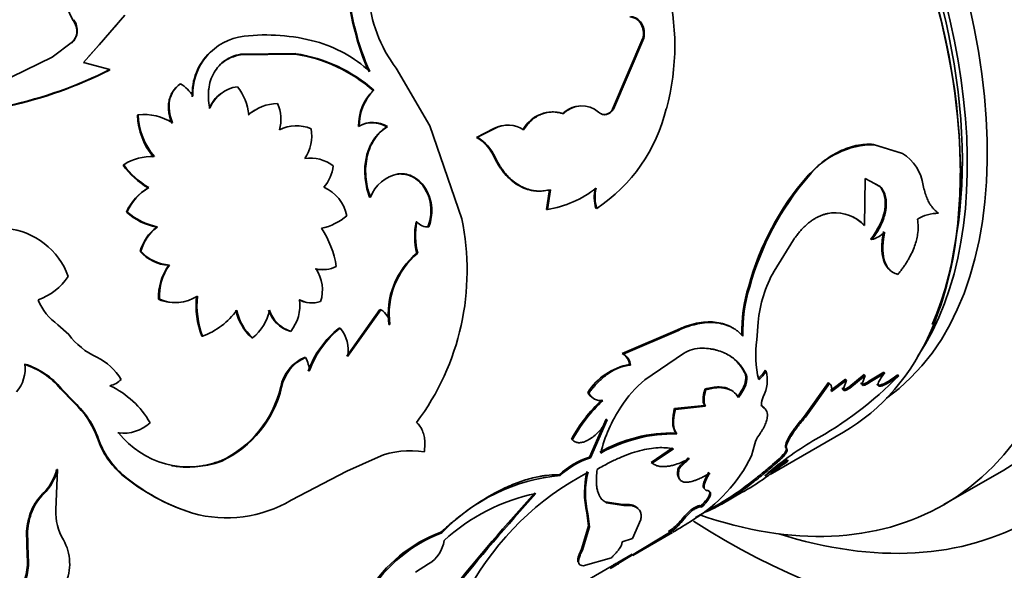
# Model space of a CAD drawing. Units: millimetres. Extents: x 0 to 1514, y 0 to 1223.
# Drawn here: x 410 to 444, y 163 to 182 of the extents above; entities that cross this region are included whole.
import ezdxf
from ezdxf import colors
from ezdxf.entities.mleader import LeaderData, LeaderLine
from ezdxf.math import Vec2, Vec3

# ---------------------------------------------------------------- set-up
doc = ezdxf.new("R2010")
doc.units = ezdxf.units.MM
doc.layers.add('DV7_Défaut', color=7, linetype='Continuous')
doc.layers.add('Défaut', color=7, linetype='Continuous')

# ---------------------------------------------------------------- blocks, each defined once
blk = doc.blocks.new('_DOT')
at = {"color": 0}
blk.add_line((0, 0), (-1, 0), dxfattribs=at)
at = {"color": 0, "const_width": 0.333}
blk.add_lwpolyline([(-0.1665, 0, 1), (0.1665, 0, 1)], format="xyb", close=True, dxfattribs=at)
blk = doc.blocks.new('SE6')
at = {"layer": 'DV7_Défaut', "color": 7, "linetype": 'Continuous', "lineweight": 35}
for p, q in [((411.403, 182.437), (411.419, 182.464)), ((413.234, 182.623), (412.319, 181.575)), ((412.966, 182.31), (412.301, 181.55)), ((431.545, 182.243), (431.575, 182.248)), ((411.526, 181.987), (411.543, 182.014)), ((431.577, 181.807), (430.505, 179.298)), ((431.607, 181.812), (430.536, 179.298)), ((431.577, 181.807), (431.607, 181.812)), ((411.369, 181.675), (410.656, 181.135)), ((411.352, 181.649), (411.369, 181.675)), ((412.319, 181.575), (411.759, 180.953)), ((412.301, 181.55), (411.907, 181.112)), ((410.656, 181.135), (409.226, 180.438)), ((417.32, 181.224), (417.342, 181.243)), ((419.257, 181.243), (417.32, 181.224)), ((419.281, 181.261), (417.342, 181.243)), ((419.257, 181.243), (419.281, 181.261)), ((411.759, 180.953), (412.699, 180.701)), ((412.68, 180.678), (412.699, 180.701)), ((424.031, 178.709), (422.836, 180.748)), ((415.174, 180.175), (415.196, 180.195)), ((422.026, 179.952), (422.052, 179.964)), ((430.505, 179.298), (430.536, 179.298)), ((413.679, 179.078), (413.701, 179.097)), ((421.505, 178.684), (421.533, 178.694)), ((422.503, 178.667), (422.531, 178.676)), ((425.161, 175.416), (424.031, 178.709)), ((426.303, 178.607), (425.687, 178.296)), ((426.333, 178.611), (425.717, 178.301)), ((426.303, 178.607), (426.333, 178.611)), ((425.687, 178.296), (425.717, 178.301)), ((440.741, 177.742), (439.751, 178.049)), ((439.751, 178.049), (439.786, 178.035)), ((440.776, 177.726), (439.786, 178.035)), ((426.31, 177.595), (426.341, 177.598)), ((413.165, 177.312), (413.188, 177.329)), ((422.885, 176.996), (422.914, 177.001)), ((437.398, 176.914), (437.432, 176.901)), ((439.424, 175.178), (439.448, 176.838)), ((439.448, 176.838), (439.986, 176.557)), ((414.055, 176.506), (414.081, 176.52)), ((439.649, 176.731), (439.95, 176.574)), ((439.95, 176.574), (439.986, 176.557)), ((421.895, 176.178), (421.925, 176.183)), ((428.272, 176.446), (428.163, 175.747)), ((428.304, 176.444), (428.195, 175.743)), ((429.908, 175.788), (429.942, 175.782)), ((413.285, 175.653), (413.311, 175.666)), ((428.163, 175.747), (428.195, 175.743)), ((414.364, 175.118), (414.39, 175.129)), ((423.545, 175.307), (423.577, 175.308)), ((423.966, 175.13), (423.997, 175.13)), ((439.389, 175.198), (439.424, 175.178)), ((436.23, 173.562), (436.907, 174.666)), ((439.645, 174.7), (439.68, 174.679)), ((413.773, 174.255), (413.801, 174.265)), ((423.569, 174.193), (423.601, 174.192)), ((414.78, 173.765), (414.808, 173.773)), ((435.326, 173.022), (435.361, 173.002)), ((414.422, 172.561), (414.451, 172.567)), ((421.087, 170.543), (422.259, 172.197)), ((421.121, 170.537), (422.292, 172.193)), ((422.259, 172.197), (422.292, 172.193)), ((410.858, 171.663), (411.241, 171.313)), ((422.582, 171.673), (422.616, 171.668)), ((435.614, 171.13), (435.664, 171.754)), ((415.952, 171.251), (415.983, 171.252)), ((419.072, 171.428), (419.105, 171.427)), ((420.818, 171.544), (420.85, 171.54)), ((432.802, 171.482), (430.848, 170.642)), ((432.837, 171.462), (430.883, 170.623)), ((432.802, 171.482), (432.837, 171.462)), ((417.722, 171.195), (417.754, 171.194)), ((430.848, 170.642), (430.883, 170.623)), ((433.021, 170.646), (431.652, 169.709)), ((419.596, 170.505), (419.629, 170.501)), ((431.102, 170.253), (431.137, 170.232)), ((435.2, 169.921), (435.235, 169.894)), ((435.912, 170.049), (435.947, 170.021)), ((439.415, 169.893), (438.871, 169.455)), ((439.447, 169.858), (438.903, 169.42)), ((439.344, 169.57), (439.447, 169.858)), ((439.415, 169.893), (439.447, 169.858)), ((440.111, 169.981), (439.586, 169.659)), ((440.143, 169.945), (439.617, 169.623)), ((440.111, 169.981), (440.143, 169.945)), ((440.606, 169.891), (440.637, 169.854)), ((438.151, 169.613), (437.302, 168.423)), ((438.184, 169.58), (437.334, 168.387)), ((438.151, 169.613), (438.184, 169.58)), ((438.76, 169.736), (438.224, 169.334)), ((438.793, 169.702), (438.257, 169.299)), ((438.68, 169.394), (438.793, 169.702)), ((438.76, 169.736), (438.793, 169.702)), ((439.312, 169.606), (439.344, 169.57)), ((439.586, 169.659), (439.617, 169.623)), ((410.953, 169.391), (410.983, 169.395)), ((410.953, 169.391), (411.422, 168.901)), ((410.983, 169.395), (411.453, 168.903)), ((429.625, 169.262), (429.66, 169.241)), ((433.773, 169.382), (433.808, 169.355)), ((438.647, 169.429), (438.68, 169.394)), ((438.871, 169.455), (438.903, 169.42)), ((411.422, 168.901), (411.453, 168.903)), ((432.697, 168.691), (433.757, 168.805)), ((433.757, 168.805), (433.791, 168.777)), ((432.697, 168.691), (432.732, 168.664)), ((432.732, 168.664), (433.791, 168.777)), ((435.815, 168.76), (435.849, 168.728)), ((430.281, 168.317), (429.691, 166.975)), ((430.317, 168.293), (429.726, 166.949)), ((430.281, 168.317), (430.317, 168.293)), ((437.302, 168.423), (437.334, 168.387)), ((412.977, 167.835), (413.009, 167.833)), ((432.748, 167.825), (432.782, 167.796)), ((436.083, 166.354), (438.681, 167.854)), ((429.045, 167.604), (429.08, 167.579)), ((435.422, 167.013), (435.541, 167.444)), ((432.628, 167.298), (431.871, 166.785)), ((432.662, 167.267), (431.905, 166.754)), ((436.649, 167.288), (436.679, 167.249)), ((416.627, 166.842), (416.661, 166.834)), ((421.097, 166.476), (422.198, 166.976)), ((429.691, 166.975), (429.726, 166.949)), ((431.871, 166.785), (431.905, 166.754)), ((436.69, 166.875), (436.718, 166.834)), ((410.79, 165.102), (410.847, 166.531)), ((410.815, 166.533), (410.847, 166.531)), ((419.124, 165.444), (421.097, 166.476)), ((432.826, 166.588), (432.859, 166.554)), ((442.237, 165.289), (444.358, 166.513)), ((413.127, 166.35), (413.16, 166.345)), ((428.616, 166.346), (428.651, 166.32)), ((435.98, 166.295), (435.995, 166.304)), ((410.316, 165.668), (410.349, 165.665)), ((434.372, 165.309), (435.135, 165.75)), ((430.866, 165.296), (430.241, 165.392)), ((430.241, 165.392), (430.274, 165.359)), ((430.899, 165.262), (430.274, 165.359)), ((433.446, 164.832), (434.345, 165.351)), ((409.91, 165.064), (409.943, 165.059)), ((415.592, 164.996), (415.626, 164.985)), ((429.595, 164.997), (429.629, 164.965)), ((429.595, 164.997), (429.655, 164.537)), ((429.629, 164.965), (429.687, 164.503)), ((430.866, 165.296), (430.899, 165.262)), ((433.295, 165.123), (433.324, 165.083)), ((433.631, 165.237), (433.659, 165.197)), ((431.205, 164.09), (431.504, 164.758)), ((432.851, 164.634), (432.878, 164.593)), ((409.747, 164.348), (409.78, 164.342)), ((409.747, 164.348), (409.773, 163.478)), ((409.78, 164.342), (409.806, 163.47)), ((424.42, 164.314), (424.455, 164.289)), ((429.655, 164.537), (429.403, 163.71)), ((429.687, 164.503), (429.435, 163.674)), ((429.655, 164.537), (429.687, 164.503)), ((432.515, 164.297), (430.667, 163.18)), ((431.22, 163.489), (432.625, 164.3)), ((432.488, 164.339), (432.515, 164.297)), ((430.844, 163.975), (431.205, 164.09)), ((429.403, 163.71), (429.435, 163.674)), ((409.773, 163.478), (409.806, 163.47)), ((429.468, 163.125), (430.461, 163.409)), ((430.685, 163.238), (431.195, 163.532)), ((423.989, 163.196), (423.518, 162.893)), ((427.949, 161.658), (430.49, 163.125)), ((430.421, 163.028), (430.717, 163.199)), ((430.584, 163.181), (430.609, 163.138))]:
    blk.add_line(p, q, dxfattribs=at)
at = {"layer": 'DV7_Défaut', "color": 7, "linetype": 'Continuous', "lineweight": 18}
for p, q in [((412.301, 181.55), (412.319, 181.575)), ((418.748, 169.457), (418.781, 169.451)), ((412.257, 167.641), (412.289, 167.64)), ((436.313, 166.832), (436.342, 166.792))]:
    blk.add_line(p, q, dxfattribs=at)
at = {"layer": 'DV7_Défaut', "color": 7, "linetype": 'Continuous', "lineweight": 35}
for centre, radius, start, end in [((424.305, 181.538), 8.404, 344.6329, 45.6661), ((429.88, 184.216), 8.775, 184.6547, 204.2183), ((430.022, 184.269), 8.897, 184.8084, 204.1453), ((426.858, 183.751), 5.021, 184.676, 216.748), ((410.803, 182.031), 0.724, 356.5448, 34.0919), ((410.819, 182.057), 0.725, 356.5925, 34.1632), ((431.086, 182.077), 0.489, 19.7999, 85.9827), ((430.918, 181.978), 0.681, 345.4554, 22.8591), ((430.947, 181.983), 0.682, 345.4843, 22.9137), ((410.989, 182.049), 0.541, 312.2615, 353.4175), ((411.007, 182.074), 0.539, 312.2594, 353.5646), ((417.687, 179.845), 2.048, 96.4983, 182.515), ((418.229, 175.191), 6.733, 74.8659, 96.5995), ((418.792, 177.27), 4.579, 47.1958, 74.8714), ((417.649, 179.838), 2.033, 133.6032, 182.8487), ((418.469, 175.938), 5.363, 48.4516, 81.5435), ((418.481, 175.939), 5.381, 48.4121, 81.4489), ((405.755, 194.419), 15.388, 282.513, 296.7468), ((405.917, 194.061), 14.982, 282.2938, 296.9165), ((414.496, 179.04), 1.35, 31.9878, 58.7877), ((417.381, 178.866), 1.235, 97.6982, 157.8304), ((415.797, 178.939), 1.828, 5.0367, 39.0647), ((423.27, 178.725), 1.737, 134.4888, 181.0279), ((417.351, 178.858), 1.225, 126.9636, 158.0851), ((423.226, 178.719), 1.721, 134.2192, 181.164), ((418.623, 177.939), 1.54, 120.9237, 131.9599), ((418.649, 177.948), 1.546, 90.7018, 131.8624), ((417.502, 178.937), 1.258, 342.6707, 26.2472), ((429.382, 178.507), 0.9, 94.3224, 136.0679), ((429.412, 178.527), 0.887, 48.0432, 136.829), ((426.675, 180.692), 5.897, 303.635, 346.4591), ((430.195, 179.45), 0.346, 256.5792, 333.8094), ((416.071, 179.149), 2.393, 181.7201, 220.4169), ((413.891, 177.168), 1.938, 57.9542, 95.6261), ((416.116, 179.177), 2.416, 181.8939, 220.2986), ((428.371, 178.001), 1.187, 91.9598, 152.0395), ((419.304, 177.397), 1.312, 66.6873, 117.265), ((418.439, 178.336), 1.41, 325.838, 10.8691), ((421.991, 177.857), 0.959, 57.7209, 120.4109), ((422.017, 177.857), 0.967, 57.9326, 120.0679), ((426.773, 177.764), 0.965, 97.476, 119.1576), ((426.803, 177.78), 0.955, 54.8367, 119.4772), ((424.881, 176.952), 1.568, 24.228, 59.0525), ((424.902, 176.949), 1.578, 24.2589, 58.925), ((439.763, 175.073), 2.962, 89.5586, 141.8948), ((414.165, 175.818), 1.799, 86.5578, 122.8779), ((419.811, 176.269), 1.292, 52.1328, 99.1996), ((439.925, 176.372), 1.6, 7.9787, 57.8421), ((415.479, 178.974), 2.849, 215.6763, 240.0246), ((415.408, 178.88), 2.708, 214.9616, 240.6588), ((419.348, 177.383), 1.26, 317.3843, 355.6955), ((423.161, 175.695), 1.329, 100.6842, 158.467), ((444.869, 170.44), 9.887, 139.0918, 164.8626), ((445.102, 170.328), 10.101, 139.3992, 164.6455), ((415.01, 174.87), 1.894, 120.272, 155.606), ((415.047, 174.876), 1.907, 120.4395, 155.5221), ((419.741, 175.264), 1.374, 10.8659, 67.1374), ((427.56, 179.555), 3.865, 279.4645, 307.616), ((431.363, 176.19), 1.509, 168.1962, 195.4289), ((431.4, 176.185), 1.513, 168.23, 195.4545), ((414.761, 177.275), 2.193, 227.7085, 259.5595), ((414.798, 177.302), 2.211, 227.7451, 259.3851), ((419.849, 176.912), 1.863, 280.6213, 311.8017), ((438.389, 174.204), 1.422, 43.2828, 95.3187), ((438.356, 174.22), 1.423, 43.444, 62.3813), ((442.047, 174.174), 1.434, 89.8528, 121.2404), ((408.784, 172.496), 2.591, 19.6311, 84.4854), ((415.264, 173.869), 1.54, 125.7854, 165.4719), ((415.305, 173.872), 1.555, 126.0262, 165.3399), ((417.496, 173.258), 3.254, 8.2359, 34.0662), ((426.064, 174.804), 2.568, 168.7115, 193.7632), ((425.976, 174.803), 2.452, 168.1188, 194.4331), ((416.383, 173.576), 8.969, 323.1689, 11.8419), ((423.932, 175.561), 0.436, 215.4762, 278.6142), ((439.454, 175.598), 0.947, 283.8429, 316.1571), ((414.86, 175.208), 1.445, 221.2332, 266.8201), ((414.896, 175.229), 1.459, 221.3508, 266.5556), ((425.361, 172.038), 2.803, 129.7427, 187.4831), ((425.397, 172.036), 2.806, 129.7949, 187.5434), ((416.387, 172.632), 1.966, 144.8278, 182.0726), ((416.366, 172.656), 1.916, 144.361, 182.6688), ((420.245, 174.664), 1.052, 256.82, 296.6632), ((409.383, 174.631), 2.233, 290.3244, 325.515), ((420.213, 174.661), 1.051, 256.8443, 276.7094), ((418.854, 172.891), 1.373, 342.6904, 33.0327), ((440.008, 171.387), 4.36, 150.0754, 175.1695), ((440.498, 171.409), 5.418, 162.6805, 181.314), ((440.509, 171.392), 5.393, 162.6304, 181.394), ((415.024, 173.866), 1.42, 246.2032, 303.0143), ((418.841, 172.347), 3.09, 173.985, 200.7861), ((418.923, 172.359), 3.141, 174.2081, 200.6279), ((411.947, 173.251), 1.925, 201.787, 235.5752), ((414.992, 173.878), 1.435, 246.5939, 278.8755), ((417.934, 172.356), 1.495, 321.55, 7.3442), ((419.837, 173.42), 0.982, 242.645, 265.2682), ((419.865, 173.374), 0.94, 241.4858, 288.5578), ((415.031, 173.763), 2.685, 290.7678, 323.7304), ((418.979, 172.559), 1.855, 192.0209, 227.3115), ((418.97, 172.535), 1.81, 191.4979, 227.7835), ((416.727, 172.491), 1.654, 308.3725, 349.2546), ((419.422, 172.529), 1.155, 197.5093, 252.3924), ((419.467, 172.54), 1.171, 197.7804, 251.9963), ((422.006, 171.654), 0.61, 1.3396, 62.0009), ((413.37, 172.927), 2.671, 217.1599, 244.827), ((422.96, 168.855), 3.439, 128.5464, 160.1692), ((423.039, 168.821), 3.49, 128.8226, 159.9878), ((419.983, 170.768), 1.161, 348.5066, 41.6693), ((439.27, 170.595), 3.695, 171.6691, 193.7526), ((430.629, 170.222), 0.474, 3.6986, 62.4395), ((430.665, 170.204), 0.473, 3.4582, 62.5055), ((433.694, 169.541), 1.294, 90.5918, 121.3762), ((408.468, 170.103), 1.229, 318.3712, 7.5995), ((408.883, 167.701), 2.672, 39.2467, 73.1623), ((408.901, 167.694), 2.689, 39.2507, 73.0172), ((411.416, 168.745), 1.944, 30.343, 65.1211), ((420.18, 169.166), 1.461, 113.5802, 168.5136), ((420.23, 169.149), 1.48, 113.9748, 168.205), ((418.835, 170.028), 0.924, 359.2588, 30.8035), ((431.495, 168.071), 2.217, 100.2097, 147.4979), ((434.991, 170.585), 1.065, 307.9378, 329.8287), ((435.025, 170.556), 1.066, 307.9658, 329.8617), ((434.696, 169.705), 1.29, 332.4465, 14.1887), ((431.294, 178.995), 13.072, 298.8539, 315.6256), ((412.572, 170.179), 0.69, 280.926, 319.074), ((411.323, 166.588), 3.224, 29.7452, 64.6584), ((434.353, 166.464), 4.222, 129.7727, 147.283), ((415.014, 170.319), 3.833, 294.8888, 347.0035), ((415.026, 170.325), 3.856, 295.0823, 346.8945), ((430.062, 169.49), 0.494, 207.5548, 242.2684), ((430.096, 169.463), 0.489, 206.9917, 277.6334), ((409.312, 166.598), 3.124, 19.5181, 47.5046), ((409.298, 166.57), 3.176, 19.6807, 47.2707), ((433.9, 164.966), 5.525, 133.0956, 151.4878), ((433.903, 164.973), 5.482, 133.0495, 151.6071), ((435.128, 165.872), 5.195, 146.4124, 166.1339), ((413.19, 169.189), 1.368, 262.4157, 312.9743), ((413.143, 169.234), 1.41, 263.2401, 267.1929), ((415.516, 169.824), 3.202, 218.455, 290.9441), ((432.603, 162.718), 5.109, 88.3737, 119.9786), ((432.687, 162.478), 5.319, 88.9701, 119.2884), ((436.273, 167.277), 0.752, 140.673, 167.1623), ((415.056, 168.589), 2.955, 198.7038, 229.2461), ((415.098, 168.589), 2.965, 198.6724, 229.1886), ((443.869, 157.089), 12.192, 120.9331, 130.8288), ((423.328, 164.235), 2.964, 80.1742, 112.4092), ((430.557, 164.26), 2.85, 107.6976, 132.9466), ((430.573, 164.267), 2.812, 107.5263, 133.1195), ((435.467, 164.251), 3.526, 130.0417, 138.4972), ((435.498, 164.222), 3.522, 130.0563, 138.5295), ((430.544, 169.396), 5.429, 300.9615, 333.9674), ((463.602, 129.232), 46.224, 125.5643, 126.9528), ((443.497, 155.236), 13.434, 120.3113, 124.452), ((443.68, 154.945), 13.827, 120.3667, 122.4744), ((409.043, 166.978), 1.826, 314.181, 345.8947), ((409.063, 166.981), 1.84, 314.3413, 345.8418), ((434.356, 157.403), 10.191, 117.5951, 151.1428), ((432.595, 165.718), 3.085, 166.0414, 193.5239), ((432.596, 165.686), 3.053, 165.8101, 193.6659), ((417.908, 172.133), 7.503, 230.4188, 252.0242), ((417.896, 172.017), 7.39, 230.1368, 252.112), ((429.236, 159.761), 6.585, 95.0969, 136.5565), ((430.345, 174.15), 9.673, 299.7089, 304.4313), ((411.629, 164.347), 1.863, 134.8246, 157.3662), ((411.66, 164.346), 1.859, 134.8431, 157.4471), ((429.204, 158.906), 6.924, 101.777, 132.4093), ((482.324, 115.981), 73.829, 137.65621, 141.20974), ((483.292, 115.203), 75.024, 137.71217, 141.21274), ((416.83, 169.371), 4.549, 254.6598, 300.2956), ((412.177, 164.171), 2.437, 158.5224, 175.8445), ((412.215, 164.168), 2.441, 158.5735, 175.8954), ((412.628, 164.994), 1.841, 176.6308, 211.1654), ((436.309, 161.94), 4.384, 133.434, 142.0797), ((436.274, 161.955), 4.3, 133.3252, 142.1679), ((431.568, 165.841), 1.761, 301.4899, 316.7459), ((423.047, 180.694), 18.984, 300.3616, 302.8203), ((426.189, 159.545), 5.087, 110.3506, 148.4262), ((426.354, 159.362), 5.281, 111.0862, 147.7309), ((431.603, 165.789), 1.749, 301.4172, 316.8185), ((409.588, 163.204), 1.687, 334.2807, 29.7807), ((423.42, 164.165), 1.124, 300.4342, 352.4741), ((407.785, 163.27), 1.998, 327.8833, 5.9639), ((407.82, 163.259), 1.997, 327.8811, 6.0592), ((423.515, 174.843), 13.687, 300.2761, 301.2179), ((423.986, 173.94), 12.621, 301.0187, 301.5177)]:
    blk.add_arc(centre, radius, start, end, dxfattribs=at)
for centre, major_axis, start_param, end_param in [((436.601, 189.747), (15, -25.981), 0, 3.141593), ((434.479, 188.523), (15, -25.981), 0, 3.983283), ((434.479, 188.523), (13, -22.517), 0, 3.141593), ((432.358, 187.298), (13, -22.517), 0, 3.705938), ((432.358, 187.298), (12, -20.785), 0, 3.141593), ((430.237, 186.073), (12, -20.785), 0, 3.727278), ((428.681, 185.175), (-10, 17.321), 3.141593, 6.283185), ((429.812, 185.828), (9.875, -17.104), 0.053926, 3.087666), ((429.105, 185.42), (9.875, -17.104), 0.278601, 2.854468), ((428.752, 185.216), (9.95, -17.234), 0.407215, 2.486795), ((429.105, 185.42), (-9.75, 16.887), 3.754262, 5.619438), ((430.237, 186.073), (12, -20.785), 5.696658, 6.283185), ((434.479, 188.523), (15, -25.981), 5.44563, 6.283185), ((432.358, 187.298), (13, -22.517), 5.71884, 6.283185)]:
    blk.add_ellipse(centre, major_axis=major_axis, ratio=0.57735, start_param=start_param, end_param=end_param, dxfattribs=at)
for points in [[(411.231, 183.694), (411.056, 183.325), (411.116, 182.893), (411.403, 182.437)], [(414.919, 178.811), (414.686, 179.382), (414.783, 179.897), (415.196, 180.195)], [(434.963, 169.083), (435.208, 169.4), (435.309, 169.697), (435.235, 169.894)], [(438.186, 169.581), (438.175, 169.593), (438.164, 169.604), (438.151, 169.613)], [(439.586, 169.659), (439.412, 169.538), (439.302, 169.515), (439.312, 169.606)], [(433.791, 168.777), (433.722, 168.91), (433.728, 169.102), (433.808, 169.355)], [(438.871, 169.455), (438.72, 169.347), (438.625, 169.335), (438.647, 169.429)], [(435.815, 168.76), (435.792, 168.773), (435.775, 168.791), (435.764, 168.813)], [(432.782, 167.796), (432.644, 167.984), (432.631, 168.247), (432.732, 168.664)], [(435.877, 168.711), (435.86, 168.729), (435.839, 168.746), (435.815, 168.76)], [(436.649, 167.288), (436.695, 167.222), (436.584, 167.069), (436.313, 166.832)], [(433.914, 166.439), (433.742, 166.154), (433.679, 165.972), (433.731, 165.884)], [(430.241, 165.392), (430.194, 165.42), (430.152, 165.45), (430.117, 165.484)], [(433.631, 165.237), (433.624, 165.282), (433.51, 165.246), (433.295, 165.123)], [(429.403, 163.71), (429.292, 163.484), (429.249, 163.334), (429.278, 163.25)], [(430.698, 163.245), (430.676, 163.233), (430.638, 163.211), (430.584, 163.181)]]:
    blk.add_open_spline(points, degree=3, dxfattribs=at)
for points, knots in [([(431.149, 182.571), (431.172, 182.569), (431.216, 182.566), (431.281, 182.548), (431.341, 182.522), (431.397, 182.486), (431.449, 182.44), (431.496, 182.385), (431.539, 182.321), (431.563, 182.273), (431.575, 182.248)], [0, 0, 0, 0, 0.133472, 0.259751, 0.381012, 0.499703, 0.618435, 0.739812, 0.866279, 1, 1, 1, 1]), ([(417.342, 181.243), (417.224, 181.219), (417.123, 181.19), (416.953, 181.124), (416.867, 181.078), (416.624, 180.912), (416.49, 180.767), (416.288, 180.415), (416.225, 180.218), (416.193, 179.95), (416.189, 179.896), (416.186, 179.785), (416.187, 179.741), (416.197, 179.582), (416.213, 179.464), (416.238, 179.333)], [0, 0, 0, 0, 0.125, 0.125, 0.25, 0.25, 0.5, 0.5, 0.75, 0.75, 0.8125, 0.8125, 0.875, 0.875, 1, 1, 1, 1]), ([(417.32, 181.224), (417.236, 181.203), (417.072, 181.163), (416.851, 181.061), (416.713, 180.968), (416.647, 180.912), (416.639, 180.905)], [0, 0, 0, 0, 0.333363, 0.651278, 0.959749, 1, 1, 1, 1]), ([(414.896, 178.793), (414.87, 178.863), (414.819, 178.999), (414.778, 179.204), (414.767, 179.401), (414.785, 179.562), (414.817, 179.688), (414.852, 179.785), (414.897, 179.875), (414.952, 179.96), (415.016, 180.038), (415.09, 180.111), (415.146, 180.153), (415.174, 180.175)], [0, 0, 0, 0, 0.130973, 0.255739, 0.377454, 0.499511, 0.569649, 0.63919, 0.708777, 0.779047, 0.850623, 0.924093, 1, 1, 1, 1]), ([(430.536, 179.298), (430.523, 179.278), (430.496, 179.239), (430.449, 179.19), (430.4, 179.151), (430.346, 179.123), (430.262, 179.097), (430.14, 179.098), (430.05, 179.156), (430.004, 179.186)], [0, 0, 0, 0, 0.106141, 0.207242, 0.305293, 0.402468, 0.501, 0.744219, 1, 1, 1, 1]), ([(428.765, 179.133), (428.726, 179.145), (428.648, 179.168), (428.531, 179.188), (428.416, 179.198), (428.304, 179.196), (428.193, 179.183), (428.085, 179.158), (427.953, 179.112), (427.801, 179.034), (427.637, 178.909), (427.485, 178.752), (427.398, 178.625), (427.353, 178.56)], [0, 0, 0, 0, 0.075761, 0.149357, 0.221199, 0.29173, 0.361418, 0.430746, 0.500208, 0.621533, 0.743583, 0.868942, 1, 1, 1, 1]), ([(421.895, 176.178), (421.863, 176.278), (421.801, 176.472), (421.746, 176.77), (421.723, 177.062), (421.735, 177.348), (421.775, 177.578), (421.822, 177.754), (421.866, 177.882), (421.918, 178.003), (421.978, 178.117), (422.045, 178.225), (422.121, 178.327), (422.204, 178.422), (422.296, 178.511), (422.395, 178.594), (422.467, 178.643), (422.503, 178.667)], [0, 0, 0, 0, 0.105941, 0.206779, 0.304545, 0.401459, 0.499802, 0.549322, 0.598207, 0.646736, 0.695194, 0.743869, 0.793041, 0.842987, 0.893967, 0.946229, 1, 1, 1, 1]), ([(421.925, 176.183), (421.878, 176.319), (421.841, 176.442), (421.791, 176.663), (421.774, 176.784), (421.745, 177.154), (421.762, 177.397), (421.871, 177.86), (421.96, 178.068), (422.112, 178.291), (422.144, 178.334), (422.213, 178.415), (422.242, 178.445), (422.348, 178.546), (422.433, 178.612), (422.531, 178.676)], [0, 0, 0, 0, 0.125, 0.125, 0.25, 0.25, 0.5, 0.5, 0.75, 0.75, 0.8125, 0.8125, 0.875, 0.875, 1, 1, 1, 1]), ([(439.751, 178.049), (439.533, 178.06), (439.335, 178.048), (439.114, 178.003), (439.057, 177.99), (438.956, 177.962), (438.905, 177.947), (438.752, 177.895), (438.651, 177.853), (438.346, 177.706), (438.147, 177.582), (437.905, 177.395), (437.868, 177.364), (437.779, 177.288), (437.734, 177.248), (437.595, 177.118), (437.498, 177.022), (437.398, 176.914)], [0, 0, 0, 0, 0.25, 0.25, 0.3125, 0.3125, 0.375, 0.375, 0.5, 0.5, 0.75, 0.75, 0.8125, 0.8125, 0.875, 0.875, 1, 1, 1, 1]), ([(426.31, 177.595), (426.373, 177.469), (426.432, 177.362), (426.515, 177.23), (426.543, 177.19), (426.61, 177.099), (426.645, 177.055), (426.825, 176.844), (426.984, 176.707), (427.335, 176.499), (427.517, 176.434), (427.74, 176.403), (427.775, 176.399), (427.81, 176.397)], [0, 0, 0, 0, 0.156974, 0.156974, 0.23546, 0.23546, 0.313947, 0.313947, 0.627894, 0.627894, 0.941841, 0.941841, 1, 1, 1, 1]), ([(426.341, 177.598), (426.367, 177.546), (426.417, 177.448), (426.493, 177.315), (426.575, 177.188), (426.667, 177.064), (426.8, 176.91), (426.972, 176.748), (427.184, 176.599), (427.403, 176.49), (427.595, 176.429), (427.76, 176.4), (427.914, 176.388), (428.096, 176.399), (428.231, 176.428), (428.304, 176.444)], [0, 0, 0, 0, 0.06111, 0.115483, 0.1633, 0.224689, 0.286154, 0.392995, 0.500364, 0.600526, 0.700166, 0.760199, 0.820408, 0.902927, 1, 1, 1, 1]), ([(423.966, 175.13), (423.996, 175.226), (424.053, 175.41), (424.081, 175.741), (424.036, 176.102), (423.904, 176.412), (423.751, 176.633), (423.628, 176.756), (423.521, 176.836), (423.439, 176.887), (423.354, 176.928), (423.265, 176.961), (423.174, 176.984), (423.08, 176.997), (422.983, 177.002), (422.918, 176.998), (422.885, 176.996)], [0, 0, 0, 0, 0.111752, 0.214043, 0.356561, 0.499455, 0.583542, 0.666265, 0.707012, 0.747402, 0.787758, 0.828404, 0.869657, 0.911822, 0.955182, 1, 1, 1, 1]), ([(423.997, 175.13), (424.04, 175.252), (424.069, 175.363), (424.1, 175.566), (424.105, 175.689), (424.081, 176.035), (424.015, 176.258), (423.787, 176.648), (423.641, 176.794), (423.286, 176.991), (423.123, 177.019), (422.914, 177.001)], [0, 0, 0, 0, 0.125, 0.125, 0.25, 0.25, 0.5, 0.5, 0.75, 0.75, 1, 1, 1, 1]), ([(439.95, 176.574), (440.137, 176.367), (440.202, 176.083), (440.083, 175.369), (439.914, 175.029), (439.645, 174.7)], [0, 0, 0, 0, 0.5, 0.5, 1, 1, 1, 1]), ([(439.986, 176.557), (440.005, 176.533), (440.044, 176.487), (440.093, 176.409), (440.133, 176.325), (440.164, 176.236), (440.185, 176.141), (440.198, 176.041), (440.201, 175.934), (440.194, 175.823), (440.175, 175.677), (440.134, 175.496), (440.058, 175.284), (439.957, 175.076), (439.83, 174.871), (439.731, 174.744), (439.68, 174.679)], [0, 0, 0, 0, 0.059931, 0.117747, 0.173847, 0.228666, 0.282672, 0.336352, 0.390203, 0.444718, 0.50037, 0.59959, 0.696327, 0.793457, 0.89382, 1, 1, 1, 1]), ([(442.051, 175.608), (442.023, 175.63), (441.968, 175.672), (441.892, 175.745), (441.823, 175.823), (441.761, 175.907), (441.694, 176.018), (441.626, 176.168), (441.559, 176.366), (441.526, 176.517), (441.509, 176.594)], [0, 0, 0, 0, 0.106483, 0.209442, 0.309138, 0.405858, 0.499915, 0.658092, 0.824345, 1, 1, 1, 1]), ([(436.907, 174.666), (436.938, 174.709), (437, 174.796), (437.097, 174.917), (437.195, 175.029), (437.295, 175.132), (437.396, 175.225), (437.498, 175.308), (437.602, 175.382), (437.708, 175.446), (437.815, 175.5), (437.924, 175.545), (438.034, 175.58), (438.146, 175.606), (438.22, 175.615), (438.257, 175.619)], [0, 0, 0, 0, 0.081868, 0.161332, 0.238774, 0.314605, 0.389264, 0.463208, 0.536911, 0.61085, 0.685496, 0.76131, 0.838729, 0.918165, 1, 1, 1, 1]), ([(440.608, 173.443), (440.639, 173.481), (440.699, 173.556), (440.784, 173.67), (440.862, 173.783), (440.933, 173.893), (441.019, 174.04), (441.114, 174.225), (441.204, 174.444), (441.271, 174.656), (441.32, 174.886), (441.34, 175.142), (441.316, 175.312), (441.304, 175.4)], [0, 0, 0, 0, 0.061474, 0.120559, 0.17746, 0.232408, 0.285659, 0.392511, 0.49993, 0.600184, 0.699996, 0.843485, 1, 1, 1, 1]), ([(440.102, 174.964), (440.063, 174.75), (440.042, 174.564), (440.042, 174.244), (440.062, 174.086), (440.144, 173.821), (440.205, 173.712), (440.302, 173.614), (440.326, 173.594), (440.351, 173.575)], [0, 0, 0, 0, 0.304148, 0.304148, 0.608297, 0.608297, 0.912445, 0.912445, 1, 1, 1, 1]), ([(440.137, 174.942), (440.129, 174.895), (440.112, 174.801), (440.095, 174.667), (440.083, 174.541), (440.077, 174.423), (440.077, 174.276), (440.093, 174.107), (440.134, 173.929), (440.193, 173.778), (440.281, 173.637), (440.414, 173.514), (440.542, 173.467), (440.608, 173.443)], [0, 0, 0, 0, 0.06154, 0.120714, 0.177704, 0.232717, 0.285982, 0.392917, 0.500343, 0.600562, 0.700339, 0.843685, 1, 1, 1, 1]), ([(434.801, 171.526), (434.794, 171.53), (434.787, 171.535), (434.741, 171.563), (434.701, 171.584), (434.574, 171.646), (434.49, 171.677), (434.308, 171.726), (434.213, 171.743), (433.914, 171.771), (433.703, 171.758), (433.371, 171.689), (433.255, 171.658), (433.118, 171.612), (433.104, 171.606), (433.055, 171.588), (433.029, 171.578), (432.943, 171.543), (432.877, 171.515), (432.802, 171.482)], [0, 0, 0, 0, 0.0145136, 0.0145136, 0.0903202, 0.0903202, 0.2419335, 0.2419335, 0.3935468, 0.3935468, 0.6967734, 0.6967734, 0.8483867, 0.8483867, 0.88629, 0.88629, 0.9241934, 0.9241934, 1, 1, 1, 1]), ([(435.117, 171.261), (435.055, 171.325), (434.963, 171.42), (434.815, 171.519), (434.657, 171.606), (434.439, 171.688), (434.152, 171.739), (433.844, 171.744), (433.572, 171.707), (433.35, 171.654), (433.124, 171.587), (432.952, 171.512), (432.837, 171.462)], [0, 0, 0, 0, 0.125085, 0.186426, 0.250212, 0.375174, 0.500222, 0.625181, 0.750115, 0.813776, 0.875102, 1, 1, 1, 1]), ([(435.235, 169.894), (435.156, 170.055), (435.073, 170.184), (434.98, 170.289), (434.965, 170.305), (434.939, 170.333), (434.925, 170.346), (434.884, 170.386), (434.856, 170.412), (434.769, 170.485), (434.706, 170.529), (434.508, 170.649), (434.361, 170.713), (434.178, 170.764), (434.165, 170.767), (434.129, 170.776), (434.111, 170.78), (434.054, 170.792), (434.013, 170.799), (433.884, 170.818), (433.788, 170.828), (433.681, 170.835)], [0, 0, 0, 0, 0.25, 0.25, 0.28125, 0.28125, 0.3125, 0.3125, 0.375, 0.375, 0.5, 0.5, 0.75, 0.75, 0.78125, 0.78125, 0.8125, 0.8125, 0.875, 0.875, 1, 1, 1, 1]), ([(431.137, 170.232), (431.101, 170.228), (431.029, 170.22), (430.919, 170.197), (430.811, 170.166), (430.703, 170.126), (430.595, 170.077), (430.488, 170.019), (430.382, 169.953), (430.277, 169.877), (430.172, 169.793), (430.069, 169.7), (429.965, 169.598), (429.863, 169.487), (429.76, 169.369), (429.694, 169.284), (429.66, 169.241)], [0, 0, 0, 0, 0.076079, 0.150065, 0.222262, 0.292995, 0.36261, 0.431471, 0.499952, 0.568436, 0.637303, 0.706929, 0.777676, 0.84989, 0.923897, 1, 1, 1, 1]), ([(435.2, 169.921), (435.162, 169.992), (435.088, 170.131), (434.947, 170.314), (434.814, 170.444), (434.727, 170.512), (434.698, 170.533)], [0, 0, 0, 0, 0.301382, 0.590277, 0.867994, 1, 1, 1, 1]), ([(434.929, 169.112), (434.967, 169.164), (435.041, 169.264), (435.128, 169.418), (435.179, 169.539), (435.206, 169.631), (435.219, 169.697), (435.226, 169.759), (435.224, 169.817), (435.217, 169.872), (435.206, 169.904), (435.2, 169.921)], [0, 0, 0, 0, 0.173087, 0.337331, 0.499677, 0.581178, 0.662248, 0.743797, 0.826715, 0.911855, 1, 1, 1, 1]), ([(440.606, 169.891), (440.452, 169.769), (440.315, 169.677), (440.139, 169.581), (440.08, 169.554), (439.989, 169.523), (439.952, 169.518), (439.895, 169.526), (439.879, 169.54), (439.874, 169.563)], [0, 0, 0, 0, 0.400167, 0.400167, 0.60025, 0.60025, 0.800334, 0.800334, 1, 1, 1, 1]), ([(440.637, 169.854), (440.612, 169.834), (440.562, 169.795), (440.489, 169.742), (440.419, 169.693), (440.352, 169.648), (440.288, 169.609), (440.185, 169.551), (440.055, 169.491), (439.945, 169.475), (439.893, 169.516), (439.913, 169.616), (439.995, 169.762), (440.092, 169.882), (440.143, 169.945)], [0, 0, 0, 0, 0.044845, 0.087868, 0.129462, 0.170061, 0.21013, 0.250157, 0.374971, 0.499988, 0.625001, 0.750172, 0.87062, 1, 1, 1, 1]), ([(438.257, 169.299), (438.261, 169.32), (438.268, 169.363), (438.268, 169.419), (438.26, 169.469), (438.243, 169.513), (438.219, 169.551), (438.196, 169.57), (438.184, 169.58)], [0, 0, 0, 0, 0.168518, 0.334873, 0.500121, 0.665341, 0.831615, 1, 1, 1, 1]), ([(439.617, 169.623), (439.601, 169.611), (439.568, 169.589), (439.521, 169.561), (439.48, 169.54), (439.443, 169.525), (439.395, 169.511), (439.347, 169.515), (439.345, 169.552), (439.344, 169.57)], [0, 0, 0, 0, 0.106219, 0.207237, 0.305146, 0.402235, 0.500854, 0.744141, 1, 1, 1, 1]), ([(433.757, 168.805), (433.749, 168.822), (433.733, 168.856), (433.718, 168.914), (433.709, 168.978), (433.708, 169.047), (433.713, 169.123), (433.726, 169.204), (433.745, 169.29), (433.764, 169.351), (433.773, 169.382)], [0, 0, 0, 0, 0.128686, 0.254239, 0.377659, 0.5, 0.622341, 0.745761, 0.871315, 1, 1, 1, 1]), ([(433.773, 169.382), (433.865, 169.404), (434.043, 169.448), (434.283, 169.464), (434.452, 169.445), (434.566, 169.411), (434.639, 169.38), (434.707, 169.342), (434.748, 169.313), (434.767, 169.297)], [0, 0, 0, 0, 0.225794, 0.440099, 0.646044, 0.733528, 0.822196, 0.912321, 1, 1, 1, 1]), ([(433.808, 169.355), (433.958, 169.397), (434.088, 169.422), (434.306, 169.437), (434.422, 169.429), (434.621, 169.382), (434.71, 169.341), (434.847, 169.24), (434.909, 169.17), (434.963, 169.083)], [0, 0, 0, 0, 0.25, 0.25, 0.5, 0.5, 0.75, 0.75, 1, 1, 1, 1]), ([(438.903, 169.42), (438.888, 169.41), (438.86, 169.39), (438.82, 169.366), (438.784, 169.348), (438.752, 169.335), (438.712, 169.327), (438.673, 169.335), (438.678, 169.374), (438.68, 169.394)], [0, 0, 0, 0, 0.106479, 0.207176, 0.304634, 0.401651, 0.501063, 0.744641, 1, 1, 1, 1]), ([(435.849, 168.728), (435.838, 168.735), (435.818, 168.749), (435.796, 168.78), (435.783, 168.817), (435.778, 168.862), (435.781, 168.913), (435.792, 168.971), (435.811, 169.036), (435.83, 169.084), (435.84, 169.108)], [0, 0, 0, 0, 0.131045, 0.256946, 0.379302, 0.499857, 0.62043, 0.742842, 0.868833, 1, 1, 1, 1]), ([(432.748, 167.825), (432.735, 167.844), (432.71, 167.88), (432.681, 167.945), (432.659, 168.015), (432.643, 168.092), (432.635, 168.175), (432.634, 168.265), (432.639, 168.362), (432.651, 168.465), (432.67, 168.575), (432.688, 168.652), (432.697, 168.691)], [0, 0, 0, 0, 0.103004, 0.204026, 0.303536, 0.402025, 0.5, 0.597975, 0.696464, 0.795975, 0.896997, 1, 1, 1, 1]), ([(435.692, 167.753), (435.715, 167.788), (435.761, 167.855), (435.821, 167.954), (435.872, 168.047), (435.914, 168.136), (435.947, 168.22), (435.971, 168.299), (435.991, 168.391), (435.996, 168.491), (435.974, 168.59), (435.927, 168.672), (435.875, 168.709), (435.849, 168.728)], [0, 0, 0, 0, 0.075919, 0.149701, 0.221712, 0.292349, 0.362029, 0.431189, 0.500274, 0.621079, 0.743116, 0.868711, 1, 1, 1, 1]), ([(423.834, 167.156), (423.839, 167.198), (423.85, 167.279), (423.857, 167.398), (423.857, 167.511), (423.848, 167.618), (423.831, 167.719), (423.806, 167.814), (423.773, 167.904), (423.732, 167.987), (423.683, 168.065), (423.627, 168.136), (423.584, 168.178), (423.562, 168.2)], [0, 0, 0, 0, 0.095765, 0.188687, 0.279333, 0.368318, 0.456287, 0.54391, 0.631865, 0.720822, 0.811428, 0.904298, 1, 1, 1, 1]), ([(429.08, 167.579), (429.097, 167.566), (429.128, 167.538), (429.183, 167.509), (429.24, 167.49), (429.301, 167.481), (429.366, 167.483), (429.436, 167.495), (429.509, 167.517), (429.586, 167.55), (429.698, 167.609), (429.844, 167.709), (430.018, 167.871), (430.181, 168.068), (430.27, 168.216), (430.317, 168.293)], [0, 0, 0, 0, 0.060373, 0.118257, 0.174146, 0.228588, 0.282175, 0.335529, 0.389278, 0.444038, 0.500391, 0.624631, 0.744644, 0.86755, 1, 1, 1, 1]), ([(437.302, 168.423), (437.17, 168.267), (437.06, 168.132), (436.886, 167.898), (436.806, 167.779), (436.69, 167.578), (436.651, 167.493), (436.621, 167.371), (436.625, 167.322), (436.649, 167.288)], [0, 0, 0, 0, 0.25, 0.25, 0.5, 0.5, 0.75, 0.75, 1, 1, 1, 1]), ([(437.334, 168.387), (437.298, 168.344), (437.227, 168.26), (437.13, 168.14), (437.043, 168.03), (436.952, 167.907), (436.86, 167.775), (436.777, 167.641), (436.716, 167.526), (436.669, 167.415), (436.649, 167.316), (436.669, 167.272), (436.679, 167.249)], [0, 0, 0, 0, 0.076945, 0.149983, 0.21947, 0.285816, 0.392731, 0.500187, 0.600448, 0.700255, 0.84302, 1, 1, 1, 1]), ([(429.956, 166.537), (430.029, 166.579), (430.17, 166.659), (430.373, 166.767), (430.559, 166.861), (430.804, 166.974), (431.108, 167.094), (431.464, 167.204), (431.802, 167.276), (432.11, 167.311), (432.399, 167.307), (432.57, 167.281), (432.662, 167.267)], [0, 0, 0, 0, 0.06948, 0.13424, 0.194358, 0.249929, 0.375101, 0.499898, 0.624656, 0.74993, 0.865648, 1, 1, 1, 1]), ([(436.679, 167.249), (436.683, 167.242), (436.69, 167.228), (436.689, 167.2), (436.679, 167.167), (436.66, 167.129), (436.631, 167.085), (436.592, 167.037), (436.544, 166.983), (436.486, 166.924), (436.419, 166.86), (436.368, 166.815), (436.342, 166.792)], [0, 0, 0, 0, 0.106024, 0.208103, 0.307124, 0.404053, 0.499922, 0.595799, 0.692747, 0.7918, 0.893923, 1, 1, 1, 1]), ([(414.878, 166.674), (414.904, 166.669), (414.989, 166.653), (415.132, 166.633), (415.31, 166.62), (415.491, 166.618), (415.674, 166.627), (415.859, 166.648), (416.047, 166.679), (416.238, 166.722), (416.432, 166.776), (416.561, 166.82), (416.627, 166.842)], [0, 0, 0, 0, 0.0456915, 0.1475398, 0.2499462, 0.3531288, 0.4573009, 0.5626698, 0.6694358, 0.7777915, 0.887921, 1, 1, 1, 1]), ([(431.905, 166.754), (431.927, 166.74), (431.971, 166.712), (432.04, 166.681), (432.11, 166.658), (432.197, 166.64), (432.308, 166.634), (432.444, 166.643), (432.587, 166.669), (432.756, 166.715), (432.97, 166.793), (433.141, 166.875), (433.232, 166.918)], [0, 0, 0, 0, 0.07833, 0.152011, 0.22119, 0.286046, 0.393222, 0.500236, 0.600038, 0.700028, 0.841111, 1, 1, 1, 1]), ([(436.342, 166.792), (436.189, 166.661), (435.884, 166.399), (435.305, 165.935), (434.561, 165.397), (434.054, 165.127), (433.811, 165.032)], [0, 0, 0, 0, 0.151, 0.301962, 0.603701, 1, 1, 1, 1]), ([(436.313, 166.832), (436.212, 166.744), (436.124, 166.668), (436.01, 166.573), (435.975, 166.544), (435.928, 166.504), (435.913, 166.492), (435.885, 166.469), (435.877, 166.462), (435.715, 166.329), (435.568, 166.21), (435.142, 165.878), (434.884, 165.692), (434.529, 165.461), (434.424, 165.397), (434.325, 165.339)], [0, 0, 0, 0, 0.102383, 0.102383, 0.153575, 0.153575, 0.179171, 0.179171, 0.204766, 0.204766, 0.409533, 0.409533, 0.819065, 0.819065, 1, 1, 1, 1]), ([(430.15, 165.452), (430.135, 165.467), (430.105, 165.498), (430.057, 165.563), (430.011, 165.653), (429.971, 165.771), (429.945, 165.9), (429.928, 166.059), (429.928, 166.268), (429.946, 166.444), (429.956, 166.537)], [0, 0, 0, 0, 0.076123, 0.1529645, 0.2800295, 0.4069217, 0.5252973, 0.64395, 0.8113916, 1, 1, 1, 1]), ([(432.826, 166.588), (432.813, 166.509), (432.806, 166.444), (432.807, 166.342), (432.817, 166.296), (432.844, 166.232), (432.858, 166.21), (432.875, 166.192)], [0, 0, 0, 0, 0.380969, 0.380969, 0.761939, 0.761939, 1, 1, 1, 1]), ([(432.859, 166.554), (432.854, 166.522), (432.845, 166.461), (432.838, 166.381), (432.841, 166.309), (432.855, 166.245), (432.888, 166.174), (432.95, 166.112), (433.056, 166.08), (433.189, 166.083), (433.324, 166.113), (433.453, 166.156), (433.58, 166.208), (433.744, 166.289), (433.875, 166.363), (433.945, 166.403)], [0, 0, 0, 0, 0.060504, 0.114977, 0.163655, 0.224947, 0.286282, 0.393088, 0.500389, 0.600494, 0.700067, 0.760044, 0.820035, 0.903533, 1, 1, 1, 1]), ([(433.945, 166.403), (433.927, 166.372), (433.891, 166.312), (433.846, 166.228), (433.809, 166.151), (433.78, 166.082), (433.759, 166.02), (433.747, 165.965), (433.743, 165.918), (433.747, 165.878), (433.76, 165.845), (433.782, 165.82), (433.812, 165.801), (433.838, 165.794), (433.851, 165.79)], [0, 0, 0, 0, 0.087728, 0.173129, 0.256617, 0.33864, 0.419667, 0.500187, 0.580696, 0.661691, 0.74366, 0.827075, 0.912382, 1, 1, 1, 1]), ([(428.616, 166.346), (428.424, 166.344), (428.272, 166.337), (428.15, 166.323), (428.125, 166.32), (428.087, 166.315), (428.067, 166.312), (428.009, 166.303), (427.969, 166.296), (427.846, 166.274), (427.762, 166.255), (427.501, 166.191), (427.335, 166.139), (426.985, 166.011), (426.807, 165.935), (426.261, 165.673), (425.895, 165.457), (425.337, 165.069), (425.146, 164.926), (424.947, 164.765), (424.936, 164.757), (424.901, 164.728), (424.882, 164.712), (424.824, 164.664), (424.781, 164.628), (424.644, 164.511), (424.539, 164.419), (424.42, 164.314)], [0, 0, 0, 0, 0.125, 0.125, 0.140625, 0.140625, 0.15625, 0.15625, 0.1875, 0.1875, 0.25, 0.25, 0.375, 0.375, 0.5, 0.5, 0.75, 0.75, 0.875, 0.875, 0.890625, 0.890625, 0.90625, 0.90625, 0.9375, 0.9375, 1, 1, 1, 1]), ([(433.928, 165.776), (433.929, 165.774), (433.93, 165.773), (433.951, 165.742), (433.953, 165.701), (433.905, 165.546), (433.81, 165.417), (433.631, 165.237)], [0, 0, 0, 0, 0.0214522, 0.0214522, 0.3476348, 0.3476348, 1, 1, 1, 1]), ([(433.851, 165.79), (433.868, 165.787), (433.9, 165.779), (433.937, 165.76), (433.962, 165.735), (433.979, 165.698), (433.979, 165.643), (433.947, 165.548), (433.856, 165.404), (433.726, 165.267), (433.659, 165.197)], [0, 0, 0, 0, 0.087688, 0.171114, 0.250611, 0.326566, 0.448951, 0.571717, 0.777905, 1, 1, 1, 1]), ([(431.394, 165.163), (431.384, 165.173), (431.374, 165.183), (431.311, 165.235), (431.24, 165.267), (431.086, 165.299), (430.987, 165.303), (430.866, 165.296)], [0, 0, 0, 0, 0.094163, 0.094163, 0.547081, 0.547081, 1, 1, 1, 1]), ([(431.504, 164.758), (431.507, 164.784), (431.514, 164.835), (431.515, 164.904), (431.509, 164.965), (431.491, 165.03), (431.457, 165.096), (431.4, 165.158), (431.328, 165.205), (431.23, 165.245), (431.091, 165.268), (430.966, 165.264), (430.899, 165.262)], [0, 0, 0, 0, 0.078317, 0.152006, 0.221197, 0.286044, 0.393239, 0.500255, 0.600056, 0.70006, 0.841137, 1, 1, 1, 1]), ([(433.659, 165.197), (433.658, 165.201), (433.655, 165.21), (433.641, 165.216), (433.619, 165.216), (433.589, 165.21), (433.551, 165.197), (433.506, 165.178), (433.453, 165.153), (433.392, 165.122), (433.347, 165.096), (433.324, 165.083)], [0, 0, 0, 0, 0.117853, 0.230785, 0.340062, 0.447077, 0.553313, 0.660287, 0.769483, 0.882297, 1, 1, 1, 1]), ([(430.461, 163.409), (430.487, 163.434), (430.537, 163.484), (430.603, 163.554), (430.661, 163.62), (430.71, 163.682), (430.772, 163.768), (430.83, 163.873), (430.839, 163.94), (430.844, 163.975)], [0, 0, 0, 0, 0.105923, 0.208558, 0.308243, 0.405346, 0.500266, 0.741487, 1, 1, 1, 1]), ([(429.435, 163.674), (429.42, 163.644), (429.391, 163.584), (429.357, 163.502), (429.33, 163.429), (429.311, 163.364), (429.301, 163.308), (429.298, 163.243), (429.317, 163.181), (429.373, 163.135), (429.436, 163.129), (429.468, 163.125)], [0, 0, 0, 0, 0.088271, 0.174143, 0.257933, 0.339982, 0.420653, 0.500329, 0.6605, 0.826115, 1, 1, 1, 1]), ([(430.743, 163.214), (430.742, 163.213), (430.737, 163.21), (430.723, 163.202), (430.695, 163.186), (430.658, 163.165), (430.626, 163.147), (430.609, 163.138)], [0, 0, 0, 0, 0.107677, 0.324063, 0.543584, 0.768266, 1, 1, 1, 1])]:
    blk.add_open_spline(points, degree=3, knots=knots, dxfattribs=at)

msp = doc.modelspace()

# ---------------------------------------------------------------- block references
at = {"layer": 'Défaut'}
msp.add_blockref('SE6', (0, 0), dxfattribs=at)

# ---------------------------------------------------------------- leaders
at = {"layer": 'Défaut', "color": 7, "linetype": 'Continuous', "lineweight": 18}
ml = msp.add_multileader_mtext('Standard', dxfattribs=at)
ml.set_content('{\\pxsm0.9;\\fSolid Edge ISO|b1||i0||c0|p34;\\W1.;27/10/2015\\P}', color=256)
ml.set_leader_properties()
ml.set_arrow_properties(name='DOT')
ml.build(insert=Vec2(0, 0))
ml.multileader.update_dxf_attribs({"leader_type": 0, "dogleg_length": 0, "arrow_head_size": 12})
ctx = ml.context
ctx.base_point, ctx.char_height, ctx.arrow_head_size, ctx.landing_gap_size = Vec3(1139.524, 1215.799), 12, 12, 4.2
notes = []
notes.append((ctx, [(0, (0, 0, 0), (0, 0), (1, 0), 1, [])]))
ctx.mtext.insert = Vec3(1141.524, 1221.919)
ml = msp.add_multileader_mtext('Standard', dxfattribs=at)
ml.set_content('{\\pxsm0.9;\\fArial|b1||i0||c0|p34;\\W1.;41SGB\\P}', color=256)
ml.set_leader_properties()
ml.set_arrow_properties(name='DOT')
ml.build(insert=Vec2(0, 0))
ml.multileader.update_dxf_attribs({"leader_type": 0, "dogleg_length": 0, "arrow_head_size": 12})
ctx = ml.context
ctx.base_point, ctx.char_height, ctx.arrow_head_size, ctx.landing_gap_size = Vec3(420.398, 1215.62), 12, 12, 4.2
notes.append((ctx, [(0, (0, 0, 0), (0, 0), (1, 0), 1, [])]))
ctx.mtext.insert = Vec3(422.398, 1221.734)
for ctx, leaders in notes:
    for number, flags, end, landing, length, lines in leaders:
        leader = LeaderData()
        leader.index, (leader.has_last_leader_line, leader.has_dogleg_vector, leader.attachment_direction) = number, flags
        leader.last_leader_point, leader.dogleg_vector, leader.dogleg_length = Vec3(end), Vec3(landing), length
        for number, points, colour, breaks in lines:
            line = LeaderLine()
            line.index, line.vertices, line.color, line.breaks = number, Vec3.list(points), colors.encode_raw_color(colour), breaks
            leader.lines.append(line)
        ctx.leaders.append(leader)

doc.saveas('drawing.dxf')
